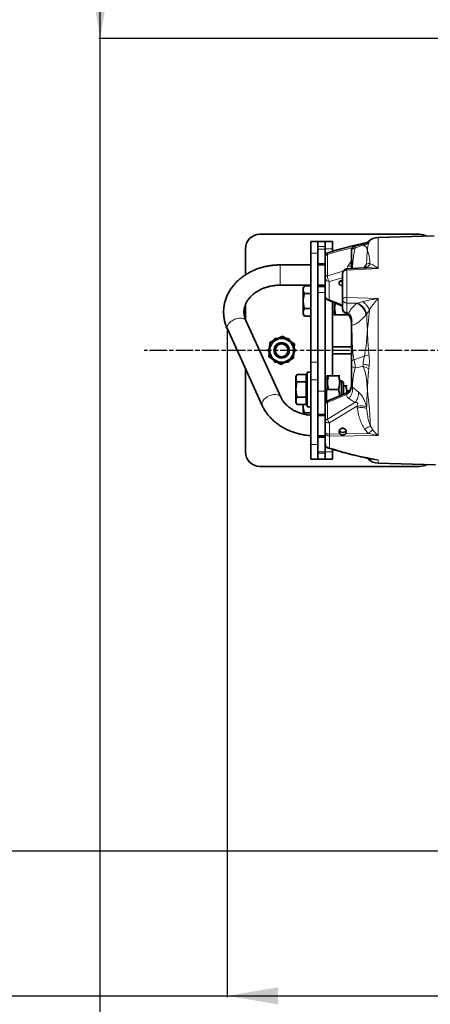
# Model space of a CAD drawing. Units: millimetres. Extents: x 412 to 4460, y 97 to 3271.
# Drawn here: x 412 to 695, y 97 to 776 of the extents above; entities that cross this region are included whole.
import ezdxf

# ---------------------------------------------------------------- set-up
doc = ezdxf.new("R2010")
doc.units = ezdxf.units.MM
doc.linetypes.add('AM_ISO08W050', pattern=[18, 12, -1.5, 3, -1.5])
doc.linetypes.add('Amconstr', pattern=[9999, 9999, 0])
for name, color, linetype, lineweight in [('AM_5', 3, 'Continuous', 25), ('AM_7', 4, 'AM_ISO08W050', 25), ('AM_CL', 1, 'Amconstr', 25)]:
    doc.layers.add(name, color=color, linetype=linetype, lineweight=lineweight)
doc.styles.get("Standard").update_dxf_attribs({"font": 'ISOCP.SHX'})
doc.dimstyles.new('AM_ISO$0', dxfattribs={"dimtxt": 3.5, "dimasz": 3.5, "dimexe": 1, "dimexo": 1, "dimgap": 1.5, "dimtad": 1, "dimdsep": 46, "dimtxsty": 'STANDARD', "dimcen": 0, "dimclrd": 256, "dimclre": 256, "dimclrt": 2, "dimadec": 0, "dimazin": 2, "dimtp": 0.1, "dimtm": 0.1, "dimtfac": 0.71, "dimtdec": 3, "dimtmove": 0, "dimatfit": 3, "dimfxl": 1, "dimlwd": -1, "dimlwe": -1, "dimarcsym": 1})

# ---------------------------------------------------------------- blocks, each defined once
blk = doc.blocks.new('*D5')
at = {"layer": 'AM_5', "linetype": 'ByBlock', "transparency": 16777216}
for p, q in [((467.95, 885.99), (467.95, 1019.79)), ((999.94, 885.99), (466.95, 885.99)), ((467.95, 797.98), (467.95, 850.99)), ((1943.32, 762.98), (466.95, 762.98))]:
    blk.add_line(p, q, dxfattribs=at)
at = {"layer": 'AM_5', "transparency": 16777216}
for points in [[(462.11, 850.99), (473.78, 850.99), (467.95, 885.99)], [(462.11, 797.98), (473.78, 797.98), (467.95, 762.98)]]:
    blk.add_solid(points, dxfattribs=at)
at = {"layer": 'Defpoints', "color": 0, "transparency": 16777216}
for p in [(1000.94, 885.99), (467.95, 762.98), (1944.32, 762.98)]:
    blk.add_point(p, dxfattribs=at)
at = {"layer": 'AM_5', "color": 2, "transparency": 16777216, "insert": (435.44, 976.07), "char_height": 35, "attachment_point": 5, "rotation": 90}
blk.add_mtext('123', dxfattribs=at)
blk = doc.blocks.new('*D6')
at = {"layer": 'AM_5', "linetype": 'ByBlock', "transparency": 16777216}
for p, q in [((555.29, 562.7), (555.29, 101.98)), ((2740.94, 391.98), (2740.94, 101.98)), ((590.29, 102.98), (2705.94, 102.98))]:
    blk.add_line(p, q, dxfattribs=at)
at = {"layer": 'AM_5', "transparency": 16777216}
for points in [[(590.29, 108.82), (590.29, 97.15), (555.29, 102.98)], [(2705.94, 108.82), (2705.94, 97.15), (2740.94, 102.98)]]:
    blk.add_solid(points, dxfattribs=at)
at = {"layer": 'Defpoints', "color": 0, "transparency": 16777216}
for p in [(555.29, 563.7), (2740.94, 392.98), (2740.94, 102.98)]:
    blk.add_point(p, dxfattribs=at)
at = {"layer": 'AM_5', "color": 2, "transparency": 16777216, "insert": (1648.12, 135.49), "char_height": 35, "attachment_point": 5}
blk.add_mtext('2185-3035', dxfattribs=at)

msp = doc.modelspace()

# ---------------------------------------------------------------- linework, layer by layer
at = {"color": 7, "linetype": 'Continuous', "lineweight": 35}
for p, q in [((687.944, 627.985), (577.944, 627.985)), ((697.965, 626.863), (659.313, 625.73)), ((567.944, 617.985), (567.944, 600.008)), ((612.944, 622.985), (617.944, 622.985)), ((612.944, 622.985), (612.944, 615.021)), ((622.944, 622.985), (617.944, 622.985)), ((617.944, 615.021), (617.944, 622.985)), ((627.944, 622.985), (622.944, 622.985)), ((622.944, 622.985), (622.944, 619.685)), ((622.944, 619.685), (622.944, 617.721)), ((622.944, 617.721), (622.944, 610.757)), ((627.944, 622.985), (627.944, 617.985)), ((627.944, 617.985), (627.944, 616.233)), ((649.53, 621.359), (643.185, 619.76)), ((652.135, 622.519), (649.492, 621.342)), ((652.711, 622.974), (652.18, 622.549)), ((652.739, 622.94), (652.786, 622.983)), ((612.944, 539.727), (612.944, 615.021)), ((617.944, 539.727), (617.944, 615.021)), ((640.988, 616.488), (640.944, 616.302)), ((612.944, 606.896), (591.944, 606.896)), ((622.944, 606.896), (617.944, 606.896)), ((622.944, 597.889), (622.944, 610.757)), ((649.616, 604.763), (637.721, 604.113)), ((650.992, 604.802), (649.614, 604.759)), ((650.352, 604.874), (650.66, 604.921)), ((622.944, 591.896), (622.944, 597.889)), ((591.944, 592.896), (612.944, 592.896)), ((608.568, 592.377), (607.764, 590.985)), ((607.764, 590.985), (607.764, 589.779)), ((608.568, 592.377), (612.944, 592.377)), ((617.944, 592.896), (622.944, 592.896)), ((622.944, 591.896), (617.944, 591.896)), ((622.944, 591.896), (622.944, 587.914)), ((607.764, 589.779), (607.764, 581.985)), ((612.944, 587.181), (608.568, 587.181)), ((622.944, 587.914), (622.944, 519.784)), ((567.944, 579.408), (567.944, 569.286)), ((607.764, 581.985), (607.764, 574.191)), ((624.789, 582.762), (634.944, 578.523)), ((627.944, 581.445), (627.944, 530.485)), ((629.344, 580.86), (629.344, 572.757)), ((634.944, 576.438), (634.944, 583.01)), ((607.764, 574.191), (607.764, 572.985)), ((607.764, 572.985), (608.568, 571.593)), ((612.944, 576.789), (608.568, 576.789)), ((612.944, 571.593), (608.568, 571.593)), ((627.944, 574.585), (629.344, 574.585)), ((628.901, 572.485), (630.034, 573.181)), ((628.901, 572.485), (637.035, 572.485)), ((636.419, 573.854), (637.67, 573.116)), ((637.035, 572.485), (637.261, 573.357)), ((637.268, 573.353), (637.035, 572.485)), ((637.669, 573.117), (638.584, 572.514)), ((637.884, 572.485), (637.944, 572.59)), ((592.241, 515.797), (568.242, 568.507)), ((640.979, 566.609), (640.944, 566.641)), ((640.944, 565.45), (640.944, 564.557)), ((555.5, 562.705), (579.5, 509.996)), ((590.291, 556.169), (593.485, 557.785)), ((595.958, 556.169), (593.485, 557.785)), ((584.53, 549.78), (584.727, 553.353)), ((587.364, 554.687), (584.727, 553.353)), ((601.702, 552.417), (598.705, 554.374)), ((601.539, 549.467), (601.702, 552.417)), ((640.944, 550.485), (627.944, 550.485)), ((584.349, 546.504), (584.187, 543.553)), ((587.183, 541.596), (584.187, 543.553)), ((601.358, 546.191), (601.161, 542.617)), ((627.944, 545.485), (640.944, 545.485)), ((589.93, 539.801), (592.404, 538.185)), ((595.597, 539.801), (592.404, 538.185)), ((598.524, 541.283), (601.161, 542.617)), ((612.944, 539.727), (612.944, 527.69)), ((617.944, 527.69), (617.944, 539.727)), ((567.944, 535.375), (567.944, 477.985)), ((603.568, 531.377), (602.764, 529.985)), ((602.764, 529.985), (602.764, 528.779)), ((603.568, 531.377), (609.844, 531.377)), ((609.844, 526.181), (609.844, 531.377)), ((610.444, 529.685), (609.844, 529.685)), ((612.944, 532.985), (610.444, 532.985)), ((610.444, 520.985), (610.444, 532.985)), ((632.035, 530.485), (623.901, 530.485)), ((625.034, 529.789), (623.901, 530.485)), ((624.344, 530.213), (624.344, 521.257)), ((632.944, 530.38), (632.884, 530.485)), ((602.764, 528.779), (602.764, 520.985)), ((609.844, 526.181), (603.568, 526.181)), ((609.844, 515.789), (609.844, 526.181)), ((612.944, 527.69), (612.944, 482.985)), ((617.944, 482.985), (617.944, 527.69)), ((624.344, 528.385), (622.944, 528.385)), ((634.244, 526.985), (632.571, 526.985)), ((635.444, 525.785), (634.244, 526.985)), ((634.244, 517.155), (634.244, 526.985)), ((635.444, 520.985), (635.444, 525.785)), ((637.035, 523.485), (635.444, 523.485)), ((637.944, 523.38), (637.884, 523.485)), ((640.944, 523.006), (640.858, 522.432)), ((640.944, 523.006), (640.966, 522.968)), ((640.944, 522.855), (640.944, 523.006)), ((602.764, 520.985), (602.764, 513.191)), ((610.444, 508.985), (610.444, 520.985)), ((622.944, 519.784), (622.944, 507.352)), ((623.901, 520.985), (625.034, 521.681)), ((623.901, 520.985), (632.035, 520.985)), ((623.901, 512.623), (623.901, 520.985)), ((637.807, 518.641), (624.789, 513.209)), ((635.444, 517.655), (635.444, 520.985)), ((639.552, 519.985), (637.571, 519.985)), ((602.764, 513.191), (602.764, 511.985)), ((602.764, 511.985), (603.568, 510.593)), ((609.844, 515.789), (603.568, 515.789)), ((609.844, 510.593), (603.568, 510.593)), ((607.764, 509.485), (607.869, 510.593)), ((607.764, 510.593), (607.764, 509.485)), ((607.764, 509.485), (607.764, 504.985)), ((609.844, 510.593), (609.844, 515.789)), ((609.844, 512.285), (610.444, 512.285)), ((622.944, 513.585), (623.901, 513.585)), ((612.944, 504.985), (608.568, 504.985)), ((610.444, 508.985), (612.944, 508.985)), ((622.944, 503.074), (617.944, 503.074)), ((622.944, 498.941), (622.944, 507.352)), ((622.944, 491.232), (622.944, 498.941)), ((617.944, 489.074), (622.944, 489.074)), ((622.944, 491.232), (622.944, 488.424)), ((633.122, 490.325), (633.119, 490.329)), ((612.944, 482.985), (612.944, 472.985)), ((622.944, 488.074), (617.944, 488.074)), ((617.944, 472.985), (617.944, 482.985)), ((622.944, 488.166), (622.944, 488.074)), ((622.944, 488.074), (622.944, 478.074)), ((622.944, 478.074), (622.944, 476.985)), ((622.944, 476.985), (622.944, 472.985)), ((627.944, 479.736), (627.944, 477.985)), ((627.944, 477.985), (627.944, 472.985)), ((612.944, 472.985), (617.944, 472.985)), ((617.944, 472.985), (622.944, 472.985)), ((622.944, 472.985), (627.944, 472.985)), ((651.168, 473.879), (652.157, 473.437)), ((652.18, 473.421), (652.726, 472.981)), ((652.744, 473.025), (652.785, 472.987)), ((659.315, 470.24), (698.826, 469.082)), ((577.944, 467.985), (687.944, 467.985))]:
    msp.add_line(p, q, dxfattribs=at)
at = {"color": 8, "linetype": 'Continuous', "lineweight": 18}
for p, q in [((622.944, 619.685), (617.944, 619.685)), ((622.944, 617.721), (617.944, 617.721)), ((627.944, 617.985), (622.944, 617.985)), ((653.066, 623.239), (652.089, 622.538)), ((612.944, 615.021), (617.944, 615.021)), ((624.444, 599.452), (624.444, 614.067)), ((591.944, 606.896), (591.944, 592.896)), ((617.944, 607.819), (622.944, 607.819)), ((659.315, 604.471), (637.856, 603.27)), ((640.944, 609.656), (638.736, 606.315)), ((651.433, 607.355), (651.237, 607.139)), ((635.296, 602.465), (624.444, 599.452)), ((625.683, 595.502), (634.944, 598.073)), ((637.856, 603.27), (637.856, 584.427)), ((625.683, 583.143), (625.683, 595.502)), ((617.944, 587.914), (622.944, 587.914)), ((637.856, 584.427), (659.315, 583.765)), ((659.315, 583.765), (659.315, 537.165)), ((625.683, 583.143), (634.944, 579.278)), ((637.787, 580.618), (644.599, 580.42)), ((637.787, 580.618), (637.787, 574.045)), ((644.599, 580.42), (645.11, 580.55)), ((645.11, 580.55), (648.951, 581.546)), ((637.787, 574.045), (639.037, 573.307)), ((651.015, 572.522), (651.507, 573.08)), ((555.614, 562.753), (555.292, 563.696)), ((649.894, 544.071), (642.677, 541.55)), ((617.944, 539.727), (612.944, 539.727)), ((648.98, 538.561), (648.933, 537.027)), ((653.258, 537.481), (653.005, 535.196)), ((617.944, 527.69), (612.944, 527.69)), ((640.966, 522.968), (641.038, 522.842)), ((641.038, 522.842), (641.578, 522.789)), ((641.578, 522.789), (645.907, 519.147)), ((622.944, 519.784), (617.944, 519.784)), ((624.444, 512.004), (637.506, 517.455)), ((624.444, 500.504), (624.444, 512.004)), ((643.398, 511.975), (624.444, 500.504)), ((644.819, 509.472), (625.787, 497.953)), ((639.27, 514.782), (643.398, 511.975)), ((645.005, 508.312), (644.819, 509.472)), ((651.257, 509.103), (651.369, 508.514)), ((617.944, 503.937), (622.944, 503.937)), ((651.369, 508.514), (651.478, 507.94)), ((651.478, 507.94), (651.46, 507.948)), ((625.787, 497.953), (625.787, 490.244)), ((654.058, 495.673), (655.622, 493.17)), ((633.119, 490.329), (625.787, 490.244)), ((625.787, 490.234), (625.787, 490.244)), ((659.315, 489.389), (625.856, 488.925)), ((652.851, 490.576), (636.871, 490.373)), ((650.037, 493.729), (652.851, 490.576)), ((652.851, 490.576), (652.876, 490.572)), ((659.315, 489.389), (652.876, 490.572)), ((612.944, 482.985), (617.944, 482.985)), ((617.944, 478.074), (622.944, 478.074)), ((622.944, 476.985), (617.944, 476.985)), ((627.944, 477.985), (622.944, 477.985)), ((652.155, 473.386), (651.59, 473.791)), ((659.315, 472.446), (659.315, 470.24))]:
    msp.add_line(p, q, dxfattribs=at)
at = {"color": 8, "linetype": 'Continuous', "lineweight": 18, "flags": 128}
for points in [[(648.933, 620.39), (646.259, 619.461), (643.586, 618.531)], [(648.933, 537.027), (646.259, 536.464), (643.586, 535.9)], [(592.242, 515.795), (591.798, 516.445), (591.014, 517.017), (589.972, 517.381), (588.725, 517.521), (587.335, 517.429), (585.871, 517.109), (584.407, 516.578), (583.016, 515.863), (581.769, 514.999), (580.727, 514.029), (579.944, 513.003), (579.457, 511.971), (579.292, 510.986)], [(579.292, 510.986), (579.457, 510.096), (579.501, 509.993)], [(625.787, 490.244), (625.225, 490.272), (624.688, 490.334), (624.197, 490.428), (623.768, 490.551), (623.417, 490.699), (623.158, 490.865), (622.998, 491.045), (622.944, 491.232)]]:
    msp.add_lwpolyline(points, dxfattribs=at)
at = {"color": 7, "linetype": 'Continuous', "lineweight": 35}
for radius in [5.3, 5, 4.375]:
    msp.add_circle((592.944, 547.985), radius, dxfattribs=at)
for centre, radius, start, end in [((577.944, 617.985), 10, 90, 180), ((659.608, 615.735), 10, 91.686094, 133.270048), ((687.944, 617.985), 10, 60.777587, 90), ((592.944, 547.985), 8.555, 137.199596, 163.898066), ((592.944, 547.985), 8.184, 150, 210), ((592.944, 547.985), 8.184, 90, 150), ((592.944, 547.985), 8.555, 77.199596, 103.898066), ((592.944, 547.985), 8.184, 30, 90), ((592.944, 547.985), 8.555, 17.199596, 43.898066), ((592.944, 547.985), 8.184, 330, 30), ((592.944, 547.985), 8.555, 197.199596, 223.898066), ((592.944, 547.985), 8.184, 210, 270), ((592.944, 547.985), 8.184, 270, 330), ((592.944, 547.985), 8.555, 317.199596, 343.898066), ((592.944, 547.985), 8.555, 257.199596, 283.898066), ((577.944, 477.985), 10, 180, 270), ((659.608, 480.235), 10, 226.740079, 268.321472), ((687.944, 477.985), 10, 270, 299.222413)]:
    msp.add_arc(centre, radius, start, end, dxfattribs=at)
at = {"color": 8, "linetype": 'Continuous', "lineweight": 18}
for centre, radius, start, end in [((624.822, 597.589), 1.901, 101.454309, 170.922963), ((625.616, 598.19), 2.688, 186.42011, 271.431601), ((625.616, 585.831), 2.688, 186.42011, 271.431601), ((637.639, 576.754), 2.713, 186.699804, 273.136924), ((624.822, 510.14), 1.901, 101.45435, 170.922976), ((624.822, 498.641), 1.901, 101.45435, 170.922976)]:
    msp.add_arc(centre, radius, start, end, dxfattribs=at)
for points, knots in [([(659.315, 625.685), (659.315, 625.7), (659.315, 625.896), (659.315, 625.144), (659.315, 623.346), (659.315, 620.256), (659.315, 616.064), (659.315, 610.871), (659.315, 606.604), (659.315, 604.471)], [0, 0, 0, 0, 0.0135263, 0.1779386, 0.3423509, 0.5067632, 0.6711754, 0.8355877, 1, 1, 1, 1]), ([(624.444, 614.067), (628.526, 615.292), (634.268, 617.015), (639.969, 618.328), (641.617, 618.707)], [0, 0, 0, 0, 0.7108833, 1, 1, 1, 1]), ([(643.586, 618.532), (643.241, 618.474), (642.529, 618.354), (641.655, 617.823), (641.089, 617.165), (641.018, 616.687), (640.988, 616.488)], [0, 0, 0, 0, 0.2565111, 0.530876, 0.8052409, 1, 1, 1, 1]), ([(643.586, 618.531), (643.585, 618.528), (643.575, 618.499), (643.32, 617.585), (642.869, 615.698), (642.378, 612.73), (642.026, 609.689), (641.804, 606.881), (641.712, 605.088), (641.674, 604.329)], [0, 0, 0, 0, 0.0008436, 0.0070652, 0.2213815, 0.429712, 0.6380282, 0.8466536, 1, 1, 1, 1]), ([(643.202, 619.698), (643.251, 619.726), (643.409, 619.818), (643.552, 619.439), (643.574, 618.836), (643.586, 618.532)], [0, 0, 0, 0, 0.1862339, 0.5892016, 1, 1, 1, 1]), ([(653.005, 622.151), (652.395, 621.733), (651.175, 620.897), (649.68, 620.559), (648.933, 620.39)], [0, 0, 0, 0, 0.5000004, 1, 1, 1, 1]), ([(649.514, 621.321), (649.403, 621.293), (649.063, 621.208), (648.985, 620.719), (648.933, 620.39)], [0, 0, 0, 0, 0.3271734, 1, 1, 1, 1]), ([(648.933, 620.39), (649.168, 620.324), (649.633, 620.192), (650.127, 620.003), (650.5, 619.797), (650.797, 619.572), (651.047, 619.323), (651.285, 618.999), (651.504, 618.574), (651.688, 618.034), (651.835, 617.418), (651.908, 616.954), (651.944, 616.721)], [0, 0, 0, 0, 0.0827172, 0.1639516, 0.2499489, 0.3268393, 0.4101181, 0.4999651, 0.6199754, 0.7499753, 0.874974, 1, 1, 1, 1]), ([(653.005, 622.151), (652.895, 621.888), (652.649, 621.305), (652.409, 620.337), (652.207, 619.21), (652.055, 618.011), (651.98, 617.14), (651.944, 616.721)], [0, 0, 0, 0, 0.171993, 0.3813208, 0.5960169, 0.8057186, 1, 1, 1, 1]), ([(653.066, 623.239), (653.218, 623.272), (653.521, 623.339), (653.177, 622.547), (653.005, 622.151)], [0, 0, 0, 0, 0.5000887, 1, 1, 1, 1]), ([(625.079, 615.324), (625.014, 615.317), (624.825, 615.298), (624.641, 615.001), (624.491, 614.585), (624.461, 614.249), (624.444, 614.067)], [0, 0, 0, 0, 0.1745812, 0.5039974, 0.7313156, 1, 1, 1, 1]), ([(651.944, 616.721), (651.805, 615.338), (651.528, 612.587), (651.465, 609.093), (651.433, 607.355)], [0, 0, 0, 0, 0.5027119, 1, 1, 1, 1]), ([(651.944, 616.721), (652.098, 616.432), (652.404, 615.856), (652.795, 614.635), (653.182, 612.949), (653.532, 610.67), (653.718, 608.635), (653.811, 607.617)], [0, 0, 0, 0, 0.1661587, 0.330912, 0.5000223, 0.7500146, 1, 1, 1, 1]), ([(638.736, 606.315), (638.385, 605.778), (637.913, 605.055), (637.745, 604.317), (637.702, 604.127)], [0, 0, 0, 0, 0.7430327, 1, 1, 1, 1]), ([(637.782, 604.089), (637.782, 604.097), (637.785, 604.154), (637.809, 603.911), (637.841, 603.484), (637.856, 603.27)], [0, 0, 0, 0, 0.0816883, 0.5408441, 1, 1, 1, 1]), ([(638.736, 606.315), (639.224, 606.16), (640.155, 605.863), (640.69, 605.903), (640.944, 605.922)], [0, 0, 0, 0, 0.5234444, 1, 1, 1, 1]), ([(651.237, 607.139), (650.717, 606.559), (649.992, 605.749), (649.249, 604.955), (649.038, 604.731)], [0, 0, 0, 0, 0.7172949, 1, 1, 1, 1]), ([(651.237, 607.139), (651.109, 606.471), (650.951, 605.645), (650.344, 605.171), (650.228, 605.08)], [0, 0, 0, 0, 0.8084961, 1, 1, 1, 1]), ([(651.433, 607.355), (651.289, 606.685), (651.101, 605.813), (650.454, 605.305), (650.304, 605.187)], [0, 0, 0, 0, 0.7683468, 1, 1, 1, 1]), ([(650.66, 604.921), (650.696, 604.927), (651.138, 604.99), (651.936, 605.455), (652.996, 606.32), (653.539, 607.184), (653.811, 607.617)], [0, 0, 0, 0, 0.028461, 0.3456197, 0.6720625, 1, 1, 1, 1]), ([(659.315, 604.471), (658.248, 604.569), (656.02, 604.773), (653.24, 604.892), (651.544, 604.824), (650.992, 604.802)], [0, 0, 0, 0, 0.3825083, 0.7993343, 1, 1, 1, 1]), ([(653.811, 607.617), (653.385, 607.719), (652.533, 607.921), (651.799, 607.543), (651.433, 607.355)], [0, 0, 0, 0, 0.50058904, 1, 1, 1, 1]), ([(653.811, 607.617), (654.708, 607.324), (656.503, 606.738), (658.377, 605.227), (659.315, 604.471)], [0, 0, 0, 0, 0.4997747, 1, 1, 1, 1]), ([(648.951, 581.546), (649.627, 581.709), (650.97, 582.032), (653.015, 582.499), (655.033, 582.936), (657.138, 583.363), (658.554, 583.625), (659.315, 583.765)], [0, 0, 0, 0, 0.1981144, 0.3938185, 0.5931097, 0.7812481, 1, 1, 1, 1]), ([(659.315, 583.765), (659.001, 583.402), (658.497, 582.819), (657.724, 581.875), (657.041, 581.017), (656.057, 579.742), (654.854, 578.141), (653.911, 576.82), (653.439, 576.159)], [0, 0, 0, 0, 0.1559167, 0.250078, 0.3872018, 0.5001972, 0.7501608, 1, 1, 1, 1]), ([(624.8, 582.791), (624.908, 582.76), (625.148, 582.69), (625.493, 582.983), (625.683, 583.143)], [0, 0, 0, 0, 0.4513156, 1, 1, 1, 1]), ([(639.037, 573.307), (639.185, 573.678), (639.48, 574.418), (640.087, 575.495), (640.811, 576.537), (641.65, 577.525), (642.615, 578.489), (643.605, 579.446), (644.273, 580.101), (644.599, 580.42)], [0, 0, 0, 0, 0.1428216, 0.2857412, 0.4285534, 0.5702165, 0.7069353, 0.8572837, 1, 1, 1, 1]), ([(644.599, 580.42), (645.364, 580.043), (646.943, 579.266), (648.984, 577.26), (650.492, 574.897), (650.844, 573.297), (651.015, 572.522)], [0, 0, 0, 0, 0.2423494, 0.5000001, 0.7576508, 1, 1, 1, 1]), ([(645.11, 580.55), (645.855, 580.171), (647.39, 579.39), (649.391, 577.489), (650.905, 575.285), (651.31, 573.801), (651.507, 573.08)], [0, 0, 0, 0, 0.2428594, 0.5, 0.7571405, 1, 1, 1, 1]), ([(648.95, 581.545), (649.394, 581.133), (650.292, 580.296), (651.539, 578.897), (652.641, 577.478), (653.175, 576.595), (653.439, 576.159)], [0, 0, 0, 0, 0.2465865, 0.5000002, 0.7534137, 1, 1, 1, 1]), ([(555.292, 563.696), (555.391, 564.276), (555.589, 565.436), (557.11, 567.28), (559.285, 568.849), (561.869, 569.928), (564.465, 570.354), (566.603, 570.031), (567.905, 569.329), (568.081, 568.641), (568.128, 568.459)], [0, 0, 0, 0, 0.1359189, 0.2718377, 0.4077566, 0.5436755, 0.6795944, 0.8155132, 0.9514321, 1, 1, 1, 1]), ([(637.787, 574.045), (637.537, 573.927), (637.037, 573.692), (636.558, 573.692), (636.425, 573.855), (636.422, 573.858)], [0, 0, 0, 0, 0.4945447, 0.989056, 1, 1, 1, 1]), ([(637.672, 573.12), (637.675, 573.117), (637.808, 572.954), (638.287, 572.954), (638.787, 573.19), (639.037, 573.307)], [0, 0, 0, 0, 0.0110014, 0.5055007, 1, 1, 1, 1]), ([(638.596, 572.516), (638.6, 572.51), (638.695, 572.357), (639.1, 572.356), (639.551, 572.55), (639.768, 572.644)], [0, 0, 0, 0, 0.0228577, 0.5298257, 1, 1, 1, 1]), ([(639.037, 573.307), (639.161, 573.203), (639.407, 572.996), (639.647, 572.761), (639.768, 572.644)], [0, 0, 0, 0, 0.5010696, 1, 1, 1, 1]), ([(639.768, 572.644), (640.121, 572.204), (640.835, 571.315), (641.312, 569.683), (641.448, 568.128), (641.311, 567.024), (641.247, 566.504)], [0, 0, 0, 0, 0.2551944, 0.5151452, 0.7715402, 1, 1, 1, 1]), ([(651.015, 572.522), (650.179, 571.599), (648.509, 569.755), (645.961, 567.37), (643.464, 565.866), (642.026, 565.561), (641.307, 565.408)], [0, 0, 0, 0, 0.2502552, 0.5001816, 0.7500572, 1, 1, 1, 1]), ([(653.439, 576.159), (653.097, 575.624), (652.413, 574.554), (651.809, 573.572), (651.507, 573.08)], [0, 0, 0, 0, 0.50024849, 1, 1, 1, 1]), ([(651.507, 573.08), (651.546, 571.296), (651.623, 567.711), (651.837, 564.018), (651.944, 562.163)], [0, 0, 0, 0, 0.4976198, 1, 1, 1, 1]), ([(653.439, 576.159), (653.315, 574.617), (653.07, 571.564), (652.589, 566.872), (652.159, 563.733), (651.944, 562.163)], [0, 0, 0, 0, 0.3379914, 0.6691178, 1, 1, 1, 1]), ([(641.308, 565.408), (641.2, 565.27), (640.99, 565), (640.959, 564.702), (640.944, 564.557)], [0, 0, 0, 0, 0.510044, 1, 1, 1, 1]), ([(641.247, 566.504), (641.155, 566.526), (641.014, 566.56), (640.988, 566.596), (640.979, 566.609)], [0, 0, 0, 0, 0.6451292, 1, 1, 1, 1]), ([(641.247, 566.504), (641.24, 566.453), (641.227, 566.352), (641.219, 566.134), (641.23, 565.872), (641.256, 565.603), (641.291, 565.473), (641.308, 565.408)], [0, 0, 0, 0, 0.1251102, 0.2504428, 0.4998045, 0.7499327, 1, 1, 1, 1]), ([(641.307, 565.408), (641.316, 564.617), (641.331, 563.087), (641.363, 560.87), (641.401, 558.807), (641.444, 556.899), (641.493, 555.144), (641.56, 553.2), (641.651, 551.119), (641.781, 548.889), (641.921, 547.134), (642.059, 545.761), (642.181, 544.718), (642.321, 543.677), (642.483, 542.62), (642.612, 541.908), (642.677, 541.55)], [0, 0, 0, 0, 0.0992892, 0.1922013, 0.2787342, 0.3588819, 0.4326359, 0.4999868, 0.6042133, 0.6954668, 0.781398, 0.8258612, 0.8683969, 0.9124339, 0.9560241, 1, 1, 1, 1]), ([(651.944, 562.163), (651.836, 560.125), (651.62, 556.028), (651.044, 549.953), (650.27, 545.994), (649.894, 544.071)], [0, 0, 0, 0, 0.3372685, 0.678147, 1, 1, 1, 1]), ([(651.944, 562.163), (652.018, 560.224), (652.161, 556.429), (652.49, 550.686), (652.873, 546.901), (653.066, 545.001)], [0, 0, 0, 0, 0.3422275, 0.6697715, 1, 1, 1, 1]), ([(649.894, 544.071), (649.787, 543.614), (649.573, 542.7), (649.32, 541.317), (649.117, 539.931), (649.026, 539.017), (648.98, 538.561)], [0, 0, 0, 0, 0.2500243, 0.5000129, 0.7500338, 1, 1, 1, 1]), ([(653.066, 545.001), (652.581, 544.844), (651.615, 544.531), (650.467, 544.224), (649.894, 544.071)], [0, 0, 0, 0, 0.5012468, 1, 1, 1, 1]), ([(653.066, 545.001), (653.19, 543.725), (653.437, 541.206), (653.317, 538.712), (653.258, 537.481)], [0, 0, 0, 0, 0.5065265, 1, 1, 1, 1]), ([(642.677, 541.55), (642.426, 541.478), (641.92, 541.332), (641.365, 540.986), (641.008, 540.591), (640.965, 540.311), (640.944, 540.175)], [0, 0, 0, 0, 0.2536535, 0.511771, 0.7636425, 1, 1, 1, 1]), ([(643.586, 535.9), (643.242, 535.951), (642.53, 536.058), (641.652, 536.527), (641.054, 537.161), (640.98, 537.642), (640.944, 537.875)], [0, 0, 0, 0, 0.2415923, 0.5, 0.7584076, 1, 1, 1, 1]), ([(642.677, 541.55), (642.798, 541.112), (643.04, 540.235), (643.366, 538.686), (643.555, 537.163), (643.575, 536.324), (643.586, 535.9)], [0, 0, 0, 0, 0.2498278, 0.4997594, 0.7474732, 1, 1, 1, 1]), ([(653.005, 535.196), (652.395, 535.534), (651.175, 536.21), (649.68, 536.755), (648.933, 537.027)], [0, 0, 0, 0, 0.5000003, 1, 1, 1, 1]), ([(648.933, 537.027), (649.168, 536.603), (649.634, 535.761), (650.126, 534.375), (650.499, 532.995), (650.797, 531.587), (651.047, 530.151), (651.285, 528.465), (651.504, 526.512), (651.688, 524.368), (651.835, 522.211), (651.908, 520.809), (651.944, 520.109)], [0, 0, 0, 0, 0.0826982, 0.16396504, 0.24996168, 0.32683385, 0.41011391, 0.49998198, 0.61997598, 0.74999387, 0.87499434, 1, 1, 1, 1]), ([(653.258, 537.481), (652.609, 537.685), (651.309, 538.094), (649.756, 538.405), (648.98, 538.561)], [0, 0, 0, 0, 0.5000453, 1, 1, 1, 1]), ([(643.586, 535.9), (643.381, 535.103), (642.965, 533.485), (642.496, 531.245), (642.166, 529.277), (641.943, 527.501), (641.79, 525.932), (641.689, 524.607), (641.629, 523.677), (641.6, 523.188), (641.586, 522.937), (641.58, 522.83), (641.579, 522.802), (641.578, 522.793), (641.578, 522.79), (641.578, 522.789)], [0, 0, 0, 0, 0.1621986, 0.3289794, 0.499976, 0.6192113, 0.7499906, 0.8749915, 0.9374928, 0.9736568, 0.99287, 0.9979453, 0.9993502, 0.9997695, 1, 1, 1, 1]), ([(653.005, 535.196), (652.882, 534.206), (652.631, 532.183), (652.396, 529.141), (652.203, 526.052), (652.055, 523.037), (651.98, 521.062), (651.944, 520.109)], [0, 0, 0, 0, 0.1939687, 0.396491, 0.5974218, 0.8057838, 1, 1, 1, 1]), ([(641.038, 522.842), (641.029, 522.321), (641.011, 521.256), (640.296, 519.733), (639.137, 518.386), (638.043, 517.762), (637.506, 517.455)], [0, 0, 0, 0, 0.2438366, 0.4980423, 0.7532829, 1, 1, 1, 1]), ([(641.578, 522.789), (641.675, 522.17), (641.873, 520.904), (641.486, 518.751), (640.636, 516.614), (639.719, 515.384), (639.27, 514.782)], [0, 0, 0, 0, 0.24478, 0.4999994, 0.7552191, 1, 1, 1, 1]), ([(637.316, 517.916), (637.31, 517.872), (637.296, 517.783), (637.343, 517.64), (637.474, 517.577), (637.499, 517.479), (637.506, 517.455)], [0, 0, 0, 0, 0.2492868, 0.4997981, 0.875121, 1, 1, 1, 1]), ([(640.858, 522.432), (640.822, 522.066), (640.73, 521.141), (640.023, 519.845), (638.882, 518.626), (637.838, 518.153), (637.316, 517.916)], [0, 0, 0, 0, 0.1787121, 0.4524759, 0.7262383, 1, 1, 1, 1]), ([(637.316, 517.916), (637.382, 518.044), (637.509, 518.292), (637.675, 518.529), (637.784, 518.645), (637.806, 518.638), (637.808, 518.637)], [0, 0, 0, 0, 0.3309502, 0.6409717, 0.9660068, 1, 1, 1, 1]), ([(637.506, 517.455), (637.647, 516.886), (637.929, 515.75), (638.823, 515.105), (639.27, 514.782)], [0, 0, 0, 0, 0.4998739, 1, 1, 1, 1]), ([(643.398, 511.975), (643.814, 512.516), (644.658, 513.61), (645.498, 515.494), (645.973, 517.4), (645.929, 518.573), (645.907, 519.147)], [0, 0, 0, 0, 0.2488587, 0.5040722, 0.7571473, 1, 1, 1, 1]), ([(645.907, 519.147), (646.502, 518.585), (647.713, 517.439), (649.333, 514.955), (650.587, 512.059), (651.036, 510.074), (651.257, 509.103)], [0, 0, 0, 0, 0.2467953, 0.5025371, 0.7564835, 1, 1, 1, 1]), ([(651.944, 520.109), (651.826, 518.001), (651.591, 513.806), (651.515, 509.889), (651.477, 507.94)], [0, 0, 0, 0, 0.5025453, 1, 1, 1, 1]), ([(651.944, 520.109), (652.096, 518.975), (652.398, 516.707), (652.785, 513.426), (653.121, 510.201), (653.428, 506.761), (653.694, 503.07), (653.909, 499.252), (654.009, 496.858), (654.058, 495.673)], [0, 0, 0, 0, 0.1249834, 0.2499881, 0.3719144, 0.4999983, 0.6627393, 0.833026, 1, 1, 1, 1]), ([(624.444, 512.004), (624.443, 512.27), (624.441, 512.802), (624.605, 513.179), (624.774, 513.179), (624.8, 513.179)], [0, 0, 0, 0, 0.459251, 0.9185021, 1, 1, 1, 1]), ([(643.398, 511.975), (643.71, 512.002), (644.198, 512.044), (644.76, 511.895), (645.033, 511.702), (645.182, 511.516), (645.278, 511.275), (645.317, 510.905), (645.202, 510.265), (644.972, 509.789), (644.819, 509.472)], [0, 0, 0, 0, 0.2501088, 0.3910944, 0.4481975, 0.4999672, 0.5610522, 0.6249928, 0.7498946, 1, 1, 1, 1]), ([(645.005, 508.312), (645.229, 507.044), (645.676, 504.509), (646.686, 500.77), (648, 497.095), (649.358, 494.851), (650.037, 493.729)], [0, 0, 0, 0, 0.250086, 0.5001542, 0.7501564, 1, 1, 1, 1]), ([(651.477, 507.94), (651.641, 506.485), (651.964, 503.619), (652.681, 499.497), (653.607, 496.924), (654.058, 495.673)], [0, 0, 0, 0, 0.34629044, 0.68205229, 1, 1, 1, 1]), ([(654.058, 495.673), (653.458, 495.453), (652.259, 495.015), (650.778, 494.158), (650.037, 493.729)], [0, 0, 0, 0, 0.5000003, 1, 1, 1, 1]), ([(625.856, 488.925), (625.856, 487.44), (625.856, 484.47), (625.856, 482.053), (625.856, 480.844)], [0, 0, 0, 0, 0.5, 1, 1, 1, 1]), ([(655.622, 493.17), (655.198, 492.82), (654.35, 492.12), (653.351, 491.091), (652.851, 490.576)], [0, 0, 0, 0, 0.4999989, 1, 1, 1, 1]), ([(655.622, 493.17), (655.947, 492.79), (656.608, 492.018), (657.562, 491.016), (658.338, 490.26), (658.845, 489.798), (659.1, 489.574), (659.219, 489.471), (659.272, 489.425), (659.296, 489.405), (659.306, 489.396), (659.311, 489.392), (659.313, 489.39), (659.314, 489.389), (659.315, 489.389)], [0, 0, 0, 0, 0.268114, 0.5456321, 0.7741976, 0.8956388, 0.9531125, 0.9791824, 0.9908043, 0.9959473, 0.9982158, 0.9992151, 0.999655, 1, 1, 1, 1]), ([(625.856, 480.844), (625.68, 480.722), (625.393, 480.522), (625.167, 480.612), (625.079, 480.646)], [0, 0, 0, 0, 0.613765, 1, 1, 1, 1]), ([(625.856, 480.844), (627.689, 480.273), (631.171, 479.187), (636.111, 477.776), (640.734, 476.533), (645.36, 475.374), (650.091, 474.282), (654.79, 473.287), (657.832, 472.722), (659.315, 472.446)], [0, 0, 0, 0, 0.1633175, 0.3102783, 0.4408585, 0.5766395, 0.7247114, 0.8658336, 1, 1, 1, 1]), ([(652.346, 473.637), (652.398, 473.483), (652.49, 473.212), (652.667, 473.081), (652.744, 473.025)], [0, 0, 0, 0, 0.5690916, 1, 1, 1, 1]), ([(659.315, 472.446), (658.645, 472.431), (657.306, 472.4), (655.841, 472.721), (655.074, 473.062), (654.918, 473.131)], [0, 0, 0, 0, 0.4431129, 0.8861731, 1, 1, 1, 1]), ([(656.575, 472.826), (656.666, 472.807), (657.572, 472.619), (658.49, 472.528), (659.315, 472.446)], [0, 0, 0, 0, 0.1012867, 1, 1, 1, 1])]:
    msp.add_open_spline(points, degree=3, knots=knots, dxfattribs=at)
at = {"color": 7, "linetype": 'Continuous', "lineweight": 35}
for points, knots in [([(651.184, 622.095), (650.974, 622.052), (650.138, 621.881), (647.27, 621.266), (644.029, 620.526), (640.832, 619.745), (639.104, 619.311), (637.425, 618.879), (635.808, 618.452), (634.011, 617.968), (631.703, 617.328), (628.645, 616.454), (626.334, 615.754), (625.066, 615.37)], [0, 0, 0, 0, 0.0243107, 0.0966496, 0.3308935, 0.3975671, 0.4642397, 0.5293846, 0.5903037, 0.6497323, 0.7355364, 0.8548932, 1, 1, 1, 1]), ([(643.213, 619.713), (642.98, 619.657), (642.495, 619.542), (641.883, 619.07), (641.28, 618.377), (641.097, 617.744), (640.988, 617.367)], [0, 0, 0, 0, 0.2073732, 0.4323554, 0.6619227, 1, 1, 1, 1]), ([(625.075, 615.356), (625.035, 615.35), (624.841, 615.322), (624.429, 615.102), (623.843, 614.706), (623.311, 614.019), (622.98, 613.253), (622.978, 612.724), (622.977, 612.504)], [0, 0, 0, 0, 0.03189717, 0.15355176, 0.36023536, 0.58627158, 0.82836219, 1, 1, 1, 1]), ([(640.944, 616.636), (640.944, 616.716), (640.944, 616.863), (640.944, 616.842), (640.944, 616.833)], [0, 0, 0, 0, 0.5466364, 1, 1, 1, 1]), ([(640.944, 616.302), (640.944, 614.909), (640.944, 612.163), (640.944, 608.06), (640.944, 605.416), (640.944, 604.289)], [0, 0, 0, 0, 0.3714758, 0.7320727, 1, 1, 1, 1]), ([(641.04, 617.578), (641.021, 617.513), (640.993, 617.419), (640.967, 617.124), (640.959, 616.942), (640.955, 616.855)], [0, 0, 0, 0, 0.53406894, 0.77532226, 1, 1, 1, 1]), ([(640.955, 617.086), (640.955, 617.034), (640.955, 616.931), (640.955, 616.638), (640.955, 616.492)], [0, 0, 0, 0, 0.50228925, 1, 1, 1, 1]), ([(591.944, 606.896), (590.752, 606.872), (589.07, 606.837), (586.593, 606.603), (584.478, 606.321), (581.984, 605.85), (579.406, 605.209), (576.766, 604.379), (574.119, 603.355), (571.508, 602.137), (568.968, 600.724), (566.529, 599.122), (564.221, 597.335), (562.068, 595.373), (560.094, 593.245), (558.321, 590.961), (556.767, 588.536), (555.452, 585.982), (554.393, 583.316), (553.605, 580.554), (553.101, 577.713), (552.896, 574.811), (553.003, 571.87), (553.426, 568.907), (554.209, 565.959), (554.925, 563.881), (555.458, 562.826), (555.517, 562.708)], [0, 0, 0, 0, 0.04835277, 0.06817868, 0.10104, 0.13517169, 0.17177953, 0.20996711, 0.24937344, 0.28971198, 0.33078041, 0.37242974, 0.41454824, 0.45705119, 0.49987511, 0.54297524, 0.58632559, 0.62992037, 0.67377595, 0.71793238, 0.76245353, 0.80742546, 0.85295276, 0.89914302, 0.94609914, 0.9939432, 1, 1, 1, 1]), ([(637.944, 604.121), (637.617, 604.091), (637.142, 604.048), (636.477, 603.758), (635.917, 603.38), (635.38, 602.749), (635.007, 601.97), (634.976, 601.396), (634.961, 601.122)], [0, 0, 0, 0, 0.2080223, 0.3016473, 0.4608326, 0.635437, 0.8259168, 1, 1, 1, 1]), ([(640.866, 604.674), (640.851, 604.673), (640.756, 604.667), (640.507, 604.413), (640.296, 604.2)], [0, 0, 0, 0, 0.15800943, 1, 1, 1, 1]), ([(640.76, 604.279), (640.821, 604.36), (640.911, 604.476), (640.941, 604.598), (640.943, 604.645), (640.944, 604.663)], [0, 0, 0, 0, 0.5874524, 0.8483634, 1, 1, 1, 1]), ([(650.481, 605.235), (650.304, 605.106), (650.107, 604.963), (650.259, 604.951), (650.275, 604.95)], [0, 0, 0, 0, 0.8966327, 1, 1, 1, 1]), ([(634.944, 601.121), (634.944, 599.303), (634.944, 595.665), (634.944, 589.586), (634.944, 585.201), (634.944, 583.01)], [0, 0, 0, 0, 0.3332694, 0.6667414, 1, 1, 1, 1]), ([(568.253, 568.504), (568.026, 569.039), (567.542, 570.182), (567.11, 571.986), (566.9, 573.929), (566.988, 575.957), (567.384, 577.953), (568.058, 579.863), (568.955, 581.636), (570.085, 583.327), (571.436, 584.925), (572.996, 586.417), (574.749, 587.786), (576.675, 589.016), (578.747, 590.093), (580.926, 590.999), (583.146, 591.719), (585.267, 592.233), (587.156, 592.563), (588.935, 592.773), (590.496, 592.88), (591.535, 592.892), (591.944, 592.896)], [0, 0, 0, 0, 0.0498172, 0.1065849, 0.1659903, 0.2281734, 0.2926628, 0.3495482, 0.4050056, 0.4592768, 0.51264, 0.5653253, 0.6174894, 0.6692049, 0.7204397, 0.7709961, 0.8203106, 0.8666484, 0.905532, 0.9373348, 0.9752971, 1, 1, 1, 1]), ([(607.764, 589.779), (607.805, 590.215), (607.887, 591.095), (608.339, 591.947), (608.568, 592.377)], [0, 0, 0, 0, 0.4945107, 1, 1, 1, 1]), ([(634.944, 592.516), (634.763, 592.53), (634.402, 592.559), (633.889, 592.708), (633.434, 592.919), (632.936, 593.271), (632.528, 593.8), (632.391, 594.465), (632.577, 595.102), (633.074, 595.657), (633.75, 595.988), (634.408, 596.129), (634.767, 596.133), (634.944, 596.135)], [0, 0, 0, 0, 0.0625553, 0.1251531, 0.1865826, 0.2504021, 0.3751878, 0.5001517, 0.6251563, 0.7500872, 0.8747882, 0.9381528, 1, 1, 1, 1]), ([(633.367, 595.746), (633.563, 595.615), (633.888, 595.396), (634.452, 595.26), (634.78, 595.244), (634.944, 595.236)], [0, 0, 0, 0, 0.4321077, 0.7171539, 1, 1, 1, 1]), ([(608.568, 587.181), (608.343, 587.603), (607.89, 588.455), (607.806, 589.335), (607.764, 589.779)], [0, 0, 0, 0, 0.495458, 1, 1, 1, 1]), ([(607.764, 581.985), (607.805, 582.856), (607.887, 584.616), (608.339, 586.32), (608.568, 587.181)], [0, 0, 0, 0, 0.4945107, 1, 1, 1, 1]), ([(622.96, 585.52), (622.955, 585.483), (622.907, 585.122), (623.109, 584.448), (623.559, 583.634), (624.159, 583.07), (624.606, 582.851), (624.784, 582.764)], [0, 0, 0, 0, 0.0321059, 0.3117331, 0.574084, 0.8305684, 1, 1, 1, 1]), ([(608.568, 576.789), (608.343, 577.633), (607.89, 579.336), (607.806, 581.097), (607.764, 581.985)], [0, 0, 0, 0, 0.495458, 1, 1, 1, 1]), ([(630.034, 573.181), (629.832, 573.984), (629.424, 575.608), (629.322, 578.138), (629.713, 579.794), (629.909, 580.625)], [0, 0, 0, 0, 0.3275212, 0.6627249, 1, 1, 1, 1]), ([(607.764, 574.191), (607.805, 574.626), (607.887, 575.506), (608.339, 576.358), (608.568, 576.789)], [0, 0, 0, 0, 0.4945107, 1, 1, 1, 1]), ([(608.568, 571.593), (608.343, 572.015), (607.89, 572.866), (607.806, 573.747), (607.764, 574.191)], [0, 0, 0, 0, 0.495458, 1, 1, 1, 1]), ([(634.96, 576.428), (634.955, 576.39), (634.907, 576.029), (635.108, 575.354), (635.562, 574.547), (636.05, 574.06), (636.37, 573.894), (636.425, 573.866)], [0, 0, 0, 0, 0.0363426, 0.3529423, 0.6499815, 0.9403784, 1, 1, 1, 1]), ([(637.035, 572.485), (637.272, 572.485), (637.751, 572.485), (637.839, 572.485), (637.884, 572.485)], [0, 0, 0, 0, 0.495458, 1, 1, 1, 1]), ([(638.584, 572.514), (639.017, 572.108), (639.86, 571.319), (640.54, 569.789), (640.838, 568.502), (640.935, 567.461), (640.941, 566.908), (640.945, 566.635)], [0, 0, 0, 0, 0.2776602, 0.5406405, 0.7798032, 0.8910948, 1, 1, 1, 1]), ([(640.96, 566.609), (640.955, 566.463), (640.946, 566.168), (640.944, 565.757), (640.944, 565.524), (640.944, 565.45)], [0, 0, 0, 0, 0.3996116, 0.80817427, 1, 1, 1, 1]), ([(640.944, 564.557), (640.944, 563.058), (640.944, 560.228), (640.944, 556.213), (640.944, 552.291), (640.944, 548.33), (640.944, 544.244), (640.944, 541.501), (640.944, 540.175)], [0, 0, 0, 0, 0.18798209, 0.35511559, 0.5014069, 0.67561709, 0.84335834, 1, 1, 1, 1]), ([(585.857, 552.077), (585.461, 551.391), (584.66, 550.005), (583.886, 548.663), (583.494, 547.985)], [0, 0, 0, 0, 0.4945107, 1, 1, 1, 1]), ([(588.219, 556.169), (587.835, 555.504), (587.061, 554.163), (586.261, 552.777), (585.857, 552.077)], [0, 0, 0, 0, 0.495458, 1, 1, 1, 1]), ([(592.944, 556.169), (592.152, 556.169), (590.551, 556.169), (589.002, 556.169), (588.219, 556.169)], [0, 0, 0, 0, 0.4945107, 1, 1, 1, 1]), ([(597.669, 556.169), (596.902, 556.169), (595.353, 556.169), (593.752, 556.169), (592.944, 556.169)], [0, 0, 0, 0, 0.49545796, 1, 1, 1, 1]), ([(600.032, 552.077), (599.636, 552.763), (598.835, 554.149), (598.061, 555.491), (597.669, 556.169)], [0, 0, 0, 0, 0.4945107, 1, 1, 1, 1]), ([(602.394, 547.985), (602.01, 548.65), (601.236, 549.991), (600.436, 551.377), (600.032, 552.077)], [0, 0, 0, 0, 0.495458, 1, 1, 1, 1]), ([(583.494, 547.985), (583.878, 547.32), (584.652, 545.979), (585.453, 544.593), (585.857, 543.893)], [0, 0, 0, 0, 0.495458, 1, 1, 1, 1]), ([(585.857, 543.893), (586.253, 543.207), (587.053, 541.821), (587.828, 540.479), (588.219, 539.801)], [0, 0, 0, 0, 0.4945107, 1, 1, 1, 1]), ([(597.669, 539.801), (598.053, 540.466), (598.827, 541.807), (599.628, 543.193), (600.032, 543.893)], [0, 0, 0, 0, 0.495458, 1, 1, 1, 1]), ([(600.032, 543.893), (600.428, 544.579), (601.228, 545.965), (602.003, 547.307), (602.394, 547.985)], [0, 0, 0, 0, 0.49451072, 1, 1, 1, 1]), ([(588.219, 539.801), (588.987, 539.801), (590.535, 539.801), (592.136, 539.801), (592.944, 539.801)], [0, 0, 0, 0, 0.495458, 1, 1, 1, 1]), ([(592.944, 539.801), (593.736, 539.801), (595.337, 539.801), (596.886, 539.801), (597.669, 539.801)], [0, 0, 0, 0, 0.4945107, 1, 1, 1, 1]), ([(640.944, 540.175), (640.944, 540.004), (640.944, 539.644), (640.944, 539.022), (640.944, 538.4), (640.944, 538.049), (640.944, 537.875)], [0, 0, 0, 0, 0.2264611, 0.4741197, 0.7387321, 1, 1, 1, 1]), ([(640.944, 537.875), (640.944, 536.781), (640.944, 534.631), (640.944, 531.608), (640.944, 528.681), (640.944, 525.807), (640.944, 523.922), (640.944, 523.006)], [0, 0, 0, 0, 0.2008411, 0.3945898, 0.5957017, 0.80358, 1, 1, 1, 1]), ([(602.764, 528.779), (602.805, 529.215), (602.887, 530.095), (603.339, 530.947), (603.568, 531.377)], [0, 0, 0, 0, 0.4945107, 1, 1, 1, 1]), ([(625.034, 521.681), (624.831, 522.484), (624.42, 524.108), (624.329, 526.863), (624.781, 528.738), (625.034, 529.789)], [0, 0, 0, 0, 0.3006225, 0.6082966, 1, 1, 1, 1]), ([(632.035, 530.485), (632.28, 529.66), (632.776, 527.993), (632.957, 525.524), (632.691, 523.163), (632.255, 521.715), (632.035, 520.985)], [0, 0, 0, 0, 0.26461361, 0.53496576, 0.76535242, 1, 1, 1, 1]), ([(632.884, 530.485), (632.841, 530.485), (632.754, 530.485), (632.277, 530.485), (632.035, 530.485)], [0, 0, 0, 0, 0.4945107, 1, 1, 1, 1]), ([(632.775, 526.985), (632.737, 527.419), (632.634, 528.606), (632.268, 529.756), (632.035, 530.485)], [0, 0, 0, 0, 0.3657041, 1, 1, 1, 1]), ([(603.568, 526.181), (603.343, 526.603), (602.89, 527.455), (602.806, 528.335), (602.764, 528.779)], [0, 0, 0, 0, 0.495458, 1, 1, 1, 1]), ([(602.764, 520.985), (602.805, 521.856), (602.887, 523.616), (603.339, 525.32), (603.568, 526.181)], [0, 0, 0, 0, 0.4945107, 1, 1, 1, 1]), ([(637.035, 523.485), (637.288, 522.66), (637.786, 521.041), (637.841, 519.365), (637.868, 518.543)], [0, 0, 0, 0, 0.5090788, 1, 1, 1, 1]), ([(637.884, 523.485), (637.841, 523.485), (637.754, 523.485), (637.277, 523.485), (637.035, 523.485)], [0, 0, 0, 0, 0.4945107, 1, 1, 1, 1]), ([(637.775, 519.985), (637.737, 520.419), (637.634, 521.606), (637.268, 522.756), (637.035, 523.485)], [0, 0, 0, 0, 0.3657041, 1, 1, 1, 1]), ([(640.924, 522.864), (640.922, 522.865), (640.918, 522.866), (640.903, 522.778), (640.876, 522.628), (640.814, 522.321), (640.619, 521.625), (640.13, 520.562), (639.154, 519.358), (638.244, 518.877), (637.773, 518.627)], [0, 0, 0, 0, 0.0439955, 0.0738278, 0.1041571, 0.1709004, 0.2525624, 0.4638152, 0.7224328, 1, 1, 1, 1]), ([(640.948, 523.047), (640.947, 522.904), (640.946, 522.615), (640.904, 522.32), (640.882, 522.172)], [0, 0, 0, 0, 0.497159, 1, 1, 1, 1]), ([(603.568, 515.789), (603.343, 516.633), (602.89, 518.336), (602.806, 520.097), (602.764, 520.985)], [0, 0, 0, 0, 0.495458, 1, 1, 1, 1]), ([(632.035, 520.985), (632.293, 520.161), (632.746, 518.711), (632.803, 517.211), (632.828, 516.564)], [0, 0, 0, 0, 0.568254, 1, 1, 1, 1]), ([(579.517, 509.998), (579.871, 509.253), (580.637, 507.64), (582.129, 505.288), (583.913, 502.935), (585.937, 500.723), (588.176, 498.668), (590.611, 496.785), (593.219, 495.089), (595.976, 493.592), (598.848, 492.305), (601.793, 491.239), (604.732, 490.405), (607.487, 489.815), (609.917, 489.449), (611.684, 489.248), (612.65, 489.199), (612.944, 489.184)], [0, 0, 0, 0, 0.0639265, 0.1384709, 0.2133265, 0.28844, 0.3637308, 0.439095, 0.5144047, 0.5894947, 0.6641248, 0.737875, 0.8098332, 0.8773696, 0.9333494, 0.9797412, 1, 1, 1, 1]), ([(612.944, 503.213), (612.632, 503.243), (611.692, 503.334), (610.116, 503.576), (608.194, 503.982), (606.232, 504.531), (604.253, 505.235), (602.312, 506.091), (600.445, 507.095), (598.685, 508.237), (597.057, 509.507), (595.586, 510.895), (594.282, 512.388), (593.189, 513.979), (592.513, 515.126), (592.272, 515.744), (592.253, 515.795)], [0, 0, 0, 0, 0.0326619, 0.0986005, 0.1670038, 0.2402723, 0.3165989, 0.3952793, 0.4757935, 0.55784, 0.6412866, 0.7261551, 0.8126194, 0.9010129, 0.9918371, 1, 1, 1, 1]), ([(602.764, 513.191), (602.805, 513.626), (602.887, 514.506), (603.339, 515.358), (603.568, 515.789)], [0, 0, 0, 0, 0.4945107, 1, 1, 1, 1]), ([(603.568, 510.593), (603.343, 511.015), (602.89, 511.866), (602.806, 512.747), (602.764, 513.191)], [0, 0, 0, 0, 0.495458, 1, 1, 1, 1]), ([(608.568, 504.985), (608.343, 505.716), (607.89, 507.191), (607.806, 508.716), (607.764, 509.485)], [0, 0, 0, 0, 0.495458, 1, 1, 1, 1]), ([(624.791, 513.201), (624.718, 513.172), (624.415, 513.05), (623.918, 512.695), (623.38, 512.07), (623.007, 511.288), (622.976, 510.714), (622.961, 510.439)], [0, 0, 0, 0, 0.0663397, 0.2790221, 0.5123056, 0.7667996, 1, 1, 1, 1]), ([(607.764, 504.985), (607.805, 504.985), (607.887, 504.985), (608.339, 504.985), (608.568, 504.985)], [0, 0, 0, 0, 0.4945107, 1, 1, 1, 1]), ([(633.119, 490.329), (632.969, 490.511), (632.668, 490.876), (632.448, 491.546), (632.426, 492.238), (632.619, 492.903), (633.005, 493.486), (633.554, 493.933), (634.219, 494.225), (634.702, 494.255), (634.944, 494.27)], [0, 0, 0, 0, 0.1249934, 0.2499969, 0.3749964, 0.4999955, 0.6249952, 0.7499965, 0.8750034, 1, 1, 1, 1]), ([(632.622, 492.787), (632.626, 492.773), (632.725, 492.473), (633.144, 491.993), (633.82, 491.601), (634.45, 491.436), (634.78, 491.421), (634.944, 491.413)], [0, 0, 0, 0, 0.0169131, 0.3441013, 0.6712896, 0.8362006, 1, 1, 1, 1]), ([(634.944, 489.591), (634.775, 489.602), (634.435, 489.623), (633.946, 489.77), (633.493, 489.991), (633.245, 490.214), (633.122, 490.325)], [0, 0, 0, 0, 0.248366, 0.4999591, 0.750914, 1, 1, 1, 1]), ([(634.944, 494.27), (635.179, 494.248), (635.65, 494.203), (636.3, 493.905), (636.843, 493.461), (637.236, 492.89), (637.447, 492.242), (637.456, 491.57), (637.277, 490.915), (637.006, 490.554), (636.871, 490.373)], [0, 0, 0, 0, 0.124978, 0.2499654, 0.3749482, 0.4999296, 0.6249103, 0.7498914, 0.8748769, 1, 1, 1, 1]), ([(634.944, 491.413), (635.109, 491.421), (635.439, 491.436), (636.065, 491.603), (636.772, 491.979), (637.091, 492.487), (637.25, 492.741)], [0, 0, 0, 0, 0.1667982, 0.334792, 0.6680363, 1, 1, 1, 1]), ([(636.871, 490.373), (636.744, 490.25), (636.491, 490.005), (636.016, 489.766), (635.497, 489.613), (635.128, 489.599), (634.944, 489.591)], [0, 0, 0, 0, 0.2506084, 0.4997878, 0.7499772, 1, 1, 1, 1]), ([(622.976, 483.441), (622.967, 483.35), (622.929, 482.931), (623.185, 482.183), (623.722, 481.375), (624.401, 480.847), (624.87, 480.672), (625.06, 480.602)], [0, 0, 0, 0, 0.07290484, 0.33293657, 0.60267697, 0.83996349, 1, 1, 1, 1]), ([(625.066, 480.6), (626.279, 480.232), (628.434, 479.579), (631.241, 478.773), (633.466, 478.152), (636.793, 477.248), (640.044, 476.413), (643.24, 475.64), (644.965, 475.235), (646.638, 474.853), (648.247, 474.496), (650.035, 474.111), (652.326, 473.636), (654.584, 473.185), (656.094, 472.913), (656.575, 472.827)], [0, 0, 0, 0, 0.1148746, 0.204179, 0.2661521, 0.3260293, 0.5199267, 0.5751196, 0.6303135, 0.6842373, 0.7346623, 0.7838742, 0.854948, 0.953804, 1, 1, 1, 1])]:
    msp.add_open_spline(points, degree=3, knots=knots, dxfattribs=at)
at = {"color": 8, "linetype": 'Continuous', "lineweight": 18}
for points in [[(622.944, 612.503), (622.964, 612.661), (623.004, 612.976), (623.32, 613.415), (623.793, 613.799), (624.227, 613.978), (624.444, 614.067)], [(624.444, 599.452), (624.44, 599.117), (624.433, 598.447), (624.698, 597.307), (625.124, 596.242), (625.497, 595.749), (625.683, 595.502)], [(637.856, 603.27), (637.472, 603.231), (636.703, 603.153), (635.744, 602.653), (635.074, 601.95), (634.988, 601.397), (634.944, 601.121)], [(634.944, 583.01), (634.988, 583.192), (635.074, 583.557), (635.744, 584.02), (636.703, 584.349), (637.472, 584.401), (637.856, 584.427)], [(637.856, 584.427), (637.84, 584.098), (637.808, 583.439), (637.78, 582.356), (637.77, 581.346), (637.781, 580.86), (637.787, 580.618)], [(634.944, 583.01), (634.986, 582.706), (635.07, 582.099), (635.721, 581.325), (636.655, 580.766), (637.41, 580.667), (637.787, 580.618)], [(659.315, 537.165), (659.315, 534.126), (659.315, 528.047), (659.315, 519.253), (659.315, 510.85), (659.315, 502.992), (659.315, 495.709), (659.315, 491.496), (659.315, 489.389)], [(644.819, 509.472), (645.472, 509.539), (646.779, 509.672), (648.578, 509.652), (650.151, 509.479), (650.888, 509.228), (651.257, 509.103)], [(651.46, 507.948), (651.092, 508.074), (650.357, 508.325), (648.78, 508.498), (646.974, 508.516), (645.661, 508.38), (645.005, 508.312)], [(625.787, 497.953), (625.41, 497.973), (624.655, 498.014), (623.721, 498.245), (623.07, 498.565), (622.986, 498.815), (622.944, 498.941)], [(624.444, 500.504), (624.515, 500.315), (624.655, 499.937), (624.98, 499.276), (625.362, 498.595), (625.645, 498.167), (625.787, 497.953)], [(625.856, 488.925), (625.472, 488.967), (624.703, 489.051), (623.744, 489.588), (623.074, 490.341), (622.988, 490.935), (622.944, 491.232)], [(625.787, 490.234), (625.797, 489.985), (625.815, 489.487), (625.843, 489.112), (625.856, 488.925)], [(622.944, 483.467), (622.988, 483.129), (623.074, 482.455), (623.744, 481.598), (624.703, 480.988), (625.472, 480.892), (625.856, 480.844)]]:
    msp.add_open_spline(points, degree=3, dxfattribs=at)
at = {"layer": 'AM_7'}
msp.add_line((1593.944, 547.795), (498.273, 547.795), dxfattribs=at)
at = {"layer": 'AM_CL'}
for p, direction in [((467.947, 1693.91), (0, 1)), ((2570.944, 202.985), (1, 0)), ((2570.944, 102.985), (1, 0))]:
    msp.add_xline(p, direction, dxfattribs=at)

# ---------------------------------------------------------------- dimensions: what is measured, and where the dimension line sits
at = {"layer": 'AM_5'}
dim = msp.add_linear_dim(base=(467.947, 762.985), p1=(1000.944, 885.985), p2=(1944.315, 762.985), angle=90, dimstyle='AM_ISO$0', override={"dimtxt": 35, "dimasz": 35, "dimgap": 15}, dxfattribs=at)
dim.commit()
dim.dimension.update_dxf_attribs({"geometry": '*D5', "text_midpoint": (467.947, 976.07), "dimtype": 160})
dim = msp.add_linear_dim(base=(2740.944, 102.985), p1=(555.292, 563.696), p2=(2740.944, 392.985), text='2185-3035', dimstyle='AM_ISO$0', override={"dimtxt": 35, "dimasz": 35, "dimgap": 15}, dxfattribs=at)
dim.commit()
dim.dimension.update_dxf_attribs({"geometry": '*D6', "text_midpoint": (1648.118, 135.488)})

doc.saveas('drawing.dxf')
